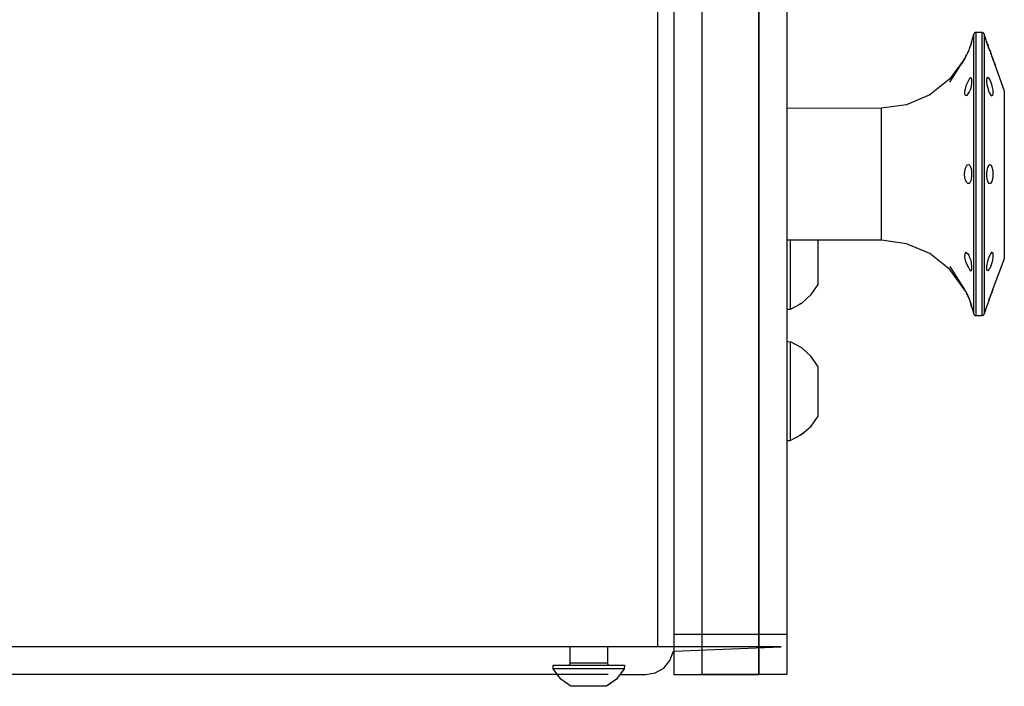
# Model space of a CAD drawing. Units: millimetres. Extents: x -102 to 301, y 0 to 287.
# Drawn here: x -4 to 15, y 128 to 140 of the extents above; entities that cross this region are included whole.
import ezdxf

# ---------------------------------------------------------------- set-up
doc = ezdxf.new("R2010")
doc.units = ezdxf.units.MM
doc.header["$MEASUREMENT"] = 0
doc.layers.get('0').update_dxf_attribs({"lineweight": 0})

# ---------------------------------------------------------------- blocks, each defined once
blk = doc.blocks.new('Block_33')
at = {"color": 18, "lineweight": 30, "true_color": 0x000000}
for p, q in [((10.93, 134.687), (10.93, 136.002)), ((10.93, 132.189), (10.93, 134.065))]:
    blk.add_line(p, q, dxfattribs=at)
for points in [[(8.709, 127.731), (9.247, 127.731), (9.247, 167.787), (8.709, 167.787)], [(10.323, 167.787), (10.861, 167.787), (10.861, 127.731), (10.323, 127.731)]]:
    blk.add_lwpolyline(points, close=True, dxfattribs=at)
blk.add_lwpolyline([(9.247, 127.731), (10.323, 127.731), (9.247, 127.731), (9.247, 167.787), (10.323, 167.787), (10.323, 127.731), (9.608, 127.731)], dxfattribs=at)
for points in [[(8.397, 167.249), (8.397, 167.249), (8.397, 128.269), (8.397, 128.269)], [(14.458, 134.564), (14.458, 134.564), (14.458, 139.953), (14.458, 139.953)], [(14.566, 139.953), (14.566, 139.953), (14.566, 134.564), (14.566, 134.564)], [(14.412, 139.915), (14.412, 139.915), (14.412, 134.595), (14.412, 134.595)], [(14.612, 139.922), (14.612, 139.922), (14.612, 134.595), (14.612, 134.595)], [(14.666, 139.776), (14.666, 139.776), (14.658, 139.784), (14.658, 139.784)], [(14.32, 139.623), (14.32, 139.623), (14.313, 139.592), (14.313, 139.592)], [(14.343, 139.676), (14.343, 139.676), (14.336, 139.653), (14.336, 139.653)], [(14.359, 139.73), (14.359, 139.73), (14.351, 139.707), (14.351, 139.707)], [(14.366, 139.745), (14.366, 139.745), (14.366, 139.761), (14.366, 139.761)], [(14.674, 139.745), (14.674, 139.745), (14.666, 139.761), (14.666, 139.761)], [(14.682, 139.73), (14.682, 139.73), (14.689, 139.707), (14.689, 139.707)], [(14.697, 139.676), (14.697, 139.676), (14.705, 139.653), (14.705, 139.653)], [(14.243, 139.461), (14.243, 139.461), (14.243, 139.461), (14.243, 139.461)], [(14.259, 139.492), (14.259, 139.492), (14.274, 139.523), (14.274, 139.523)], [(14.297, 139.569), (14.297, 139.569), (14.282, 139.538), (14.282, 139.538)], [(14.751, 139.538), (14.751, 139.538), (14.735, 139.569), (14.735, 139.569)], [(14.774, 139.476), (14.774, 139.476), (14.781, 139.461), (14.781, 139.461)], [(14.781, 139.453), (14.781, 139.453), (14.781, 139.446), (14.781, 139.446)], [(14.251, 138.761), (14.251, 138.761), (14.266, 138.754), (14.266, 138.754)], [(14.274, 138.754), (14.274, 138.754), (14.266, 138.754), (14.266, 138.754)], [(12.66, 136.002), (12.66, 136.002), (12.66, 138.516), (12.66, 138.516)], [(14.274, 135.764), (14.274, 135.764), (14.266, 135.764), (14.266, 135.764)], [(14.243, 135.056), (14.243, 135.056), (14.197, 135.118), (14.197, 135.118)], [(14.289, 134.964), (14.289, 134.964), (14.274, 134.987), (14.274, 134.987)], [(14.313, 134.91), (14.313, 134.91), (14.305, 134.941), (14.305, 134.941)], [(14.705, 134.864), (14.705, 134.864), (14.72, 134.895), (14.72, 134.895)], [(14.728, 134.918), (14.728, 134.918), (14.735, 134.949), (14.735, 134.949)], [(14.758, 135.003), (14.758, 135.003), (14.751, 134.98), (14.751, 134.98)], [(14.774, 135.041), (14.774, 135.041), (14.766, 135.018), (14.766, 135.018)], [(14.781, 135.064), (14.781, 135.064), (14.781, 135.064), (14.781, 135.064)], [(14.781, 135.064), (14.781, 135.064), (14.781, 135.056), (14.781, 135.056)], [(14.328, 134.88), (14.328, 134.88), (14.336, 134.857), (14.336, 134.857)], [(14.343, 134.826), (14.343, 134.826), (14.351, 134.803), (14.351, 134.803)], [(14.366, 134.764), (14.366, 134.764), (14.359, 134.795), (14.359, 134.795)], [(14.382, 134.703), (14.382, 134.703), (14.366, 134.757), (14.366, 134.757)], [(14.374, 134.749), (14.374, 134.749), (14.374, 134.749), (14.374, 134.749)], [(14.666, 134.749), (14.666, 134.749), (14.666, 134.741), (14.666, 134.741)], [(14.674, 134.764), (14.674, 134.764), (14.682, 134.787), (14.682, 134.787)], [(10.861, 134.68), (10.861, 134.68), (10.922, 134.687), (10.922, 134.687)], [(9.247, 128.492), (9.247, 128.492), (8.709, 128.492), (8.709, 128.492)], [(10.323, 128.492), (10.323, 128.492), (9.247, 128.492), (9.247, 128.492)], [(10.861, 128.492), (10.861, 128.492), (10.323, 128.492), (10.323, 128.492)], [(7.763, 127.839), (7.763, 127.839), (6.41, 127.839), (6.41, 127.839)], [(7.448, 127.946), (7.448, 127.946), (6.733, 127.946), (6.733, 127.946)], [(7.456, 127.731), (7.456, 127.731), (-20.608, 127.731), (-20.608, 127.731)]]:
    blk.add_open_spline(points, degree=3, dxfattribs=at)
for points, knots in [([(14.728, 139.592), (14.728, 139.592), (14.697, 139.669), (14.697, 139.669), (14.697, 139.669), (14.612, 139.922), (14.612, 139.922), (14.612, 139.922), (14.605, 139.938), (14.605, 139.938), (14.605, 139.938), (14.597, 139.945), (14.597, 139.945), (14.597, 139.945), (14.581, 139.953), (14.581, 139.953), (14.581, 139.953), (14.443, 139.953), (14.443, 139.953), (14.443, 139.953), (14.428, 139.945), (14.428, 139.945), (14.428, 139.945), (14.42, 139.93), (14.42, 139.93), (14.42, 139.93), (14.412, 139.915), (14.412, 139.915), (14.412, 139.915), (14.366, 139.753), (14.366, 139.753), (14.366, 139.753), (14.359, 139.715), (14.359, 139.715), (14.359, 139.715), (14.336, 139.669), (14.336, 139.669), (14.336, 139.669), (14.32, 139.615), (14.32, 139.615), (14.32, 139.615), (14.297, 139.561), (14.297, 139.561), (14.297, 139.561), (14.259, 139.484), (14.259, 139.484)], [0, 0, 0, 0, 1, 1, 1, 2, 2, 2, 3, 3, 3, 4, 4, 4, 5, 5, 5, 6, 6, 6, 7, 7, 7, 8, 8, 8, 9, 9, 9, 10, 10, 10, 11, 11, 11, 12, 12, 12, 13, 13, 13, 14, 14, 14, 15, 15, 15, 15]), ([(14.72, 139.623), (14.72, 139.623), (14.758, 139.499), (14.758, 139.499), (14.758, 139.499), (14.758, 139.515), (14.758, 139.515)], [0, 0, 0, 0, 1, 1, 1, 2, 2, 2, 2]), ([(14.243, 139.461), (14.243, 139.461), (13.959, 139.069), (13.959, 139.069), (13.959, 139.069), (13.582, 138.769), (13.582, 138.769), (13.582, 138.769), (13.136, 138.577), (13.136, 138.577), (13.136, 138.577), (12.66, 138.516), (12.66, 138.516), (12.66, 138.516), (10.861, 138.508), (10.861, 138.508)], [0, 0, 0, 0, 1, 1, 1, 2, 2, 2, 3, 3, 3, 4, 4, 4, 5, 5, 5, 5]), ([(13.959, 139.007), (13.959, 139.007), (14.243, 139.461), (14.243, 139.461), (14.243, 139.461), (14.174, 139.353), (14.174, 139.353)], [0, 0, 0, 0, 1, 1, 1, 2, 2, 2, 2]), ([(14.243, 139.461), (14.243, 139.461), (14.259, 139.484), (14.259, 139.484), (14.259, 139.484), (14.251, 139.469), (14.251, 139.469)], [0, 0, 0, 0, 1, 1, 1, 2, 2, 2, 2]), ([(14.827, 139.33), (14.827, 139.33), (14.781, 139.446), (14.781, 139.446), (14.781, 139.446), (14.997, 138.846), (14.997, 138.846), (14.997, 138.846), (14.997, 135.648), (14.997, 135.648), (14.997, 135.648), (14.781, 135.072), (14.781, 135.072), (14.781, 135.072), (14.689, 134.811), (14.689, 134.811)], [0, 0, 0, 0, 1, 1, 1, 2, 2, 2, 3, 3, 3, 4, 4, 4, 5, 5, 5, 5]), ([(14.766, 139.492), (14.766, 139.492), (14.758, 139.499), (14.758, 139.499), (14.758, 139.499), (14.781, 139.446), (14.781, 139.446)], [0, 0, 0, 0, 1, 1, 1, 2, 2, 2, 2]), ([(14.366, 139.092), (14.366, 139.092), (14.351, 139.092), (14.351, 139.092), (14.351, 139.092), (14.336, 139.077), (14.336, 139.077), (14.336, 139.077), (14.313, 139.038), (14.313, 139.038), (14.313, 139.038), (14.289, 138.992), (14.289, 138.992), (14.289, 138.992), (14.266, 138.938), (14.266, 138.938), (14.266, 138.938), (14.251, 138.877), (14.251, 138.877), (14.251, 138.877), (14.236, 138.831), (14.236, 138.831), (14.236, 138.831), (14.236, 138.785), (14.236, 138.785), (14.236, 138.785), (14.251, 138.761), (14.251, 138.761)], [0, 0, 0, 0, 1, 1, 1, 2, 2, 2, 3, 3, 3, 4, 4, 4, 5, 5, 5, 6, 6, 6, 7, 7, 7, 8, 8, 8, 9, 9, 9, 9]), ([(14.366, 139.092), (14.366, 139.092), (14.374, 139.077), (14.374, 139.077), (14.374, 139.077), (14.374, 138.992), (14.374, 138.992), (14.374, 138.992), (14.366, 138.931), (14.366, 138.931), (14.366, 138.931), (14.351, 138.877), (14.351, 138.877), (14.351, 138.877), (14.328, 138.823), (14.328, 138.823), (14.328, 138.823), (14.305, 138.785), (14.305, 138.785), (14.305, 138.785), (14.282, 138.754), (14.282, 138.754), (14.282, 138.754), (14.266, 138.754), (14.266, 138.754)], [0, 0, 0, 0, 1, 1, 1, 2, 2, 2, 3, 3, 3, 4, 4, 4, 5, 5, 5, 6, 6, 6, 7, 7, 7, 8, 8, 8, 8]), ([(14.674, 139.1), (14.674, 139.1), (14.674, 139.1), (14.674, 139.1), (14.674, 139.1), (14.666, 139.084), (14.666, 139.084), (14.666, 139.084), (14.658, 139.053), (14.658, 139.053), (14.658, 139.053), (14.658, 139.007), (14.658, 139.007), (14.658, 139.007), (14.666, 138.954), (14.666, 138.954), (14.666, 138.954), (14.682, 138.9), (14.682, 138.9), (14.682, 138.9), (14.697, 138.838), (14.697, 138.838), (14.697, 138.838), (14.72, 138.792), (14.72, 138.792), (14.72, 138.792), (14.743, 138.761), (14.743, 138.761), (14.743, 138.761), (14.758, 138.746), (14.758, 138.746)], [0, 0, 0, 0, 1, 1, 1, 2, 2, 2, 3, 3, 3, 4, 4, 4, 5, 5, 5, 6, 6, 6, 7, 7, 7, 8, 8, 8, 9, 9, 9, 10, 10, 10, 10]), ([(14.674, 139.1), (14.674, 139.1), (14.697, 139.092), (14.697, 139.092), (14.697, 139.092), (14.712, 139.061), (14.712, 139.061), (14.712, 139.061), (14.728, 139.038), (14.728, 139.038), (14.728, 139.038), (14.735, 139.023), (14.735, 139.023), (14.735, 139.023), (14.751, 138.969), (14.751, 138.969), (14.751, 138.969), (14.766, 138.908), (14.766, 138.908), (14.766, 138.908), (14.781, 138.854), (14.781, 138.854), (14.781, 138.854), (14.781, 138.777), (14.781, 138.777), (14.781, 138.777), (14.774, 138.754), (14.774, 138.754), (14.774, 138.754), (14.758, 138.746), (14.758, 138.746)], [0, 0, 0, 0, 1, 1, 1, 2, 2, 2, 3, 3, 3, 4, 4, 4, 5, 5, 5, 6, 6, 6, 7, 7, 7, 8, 8, 8, 9, 9, 9, 10, 10, 10, 10]), ([(14.328, 137.078), (14.328, 137.078), (14.305, 137.078), (14.305, 137.078), (14.305, 137.078), (14.282, 137.101), (14.282, 137.101), (14.282, 137.101), (14.259, 137.14), (14.259, 137.14), (14.259, 137.14), (14.243, 137.193), (14.243, 137.193), (14.243, 137.193), (14.236, 137.255), (14.236, 137.255), (14.236, 137.255), (14.243, 137.316), (14.243, 137.316), (14.243, 137.316), (14.259, 137.37), (14.259, 137.37), (14.259, 137.37), (14.274, 137.409), (14.274, 137.409), (14.274, 137.409), (14.297, 137.432), (14.297, 137.432), (14.297, 137.432), (14.32, 137.439), (14.32, 137.439)], [0, 0, 0, 0, 1, 1, 1, 2, 2, 2, 3, 3, 3, 4, 4, 4, 5, 5, 5, 6, 6, 6, 7, 7, 7, 8, 8, 8, 9, 9, 9, 10, 10, 10, 10]), ([(14.32, 137.439), (14.32, 137.439), (14.343, 137.424), (14.343, 137.424), (14.343, 137.424), (14.359, 137.386), (14.359, 137.386), (14.359, 137.386), (14.374, 137.339), (14.374, 137.339), (14.374, 137.339), (14.374, 137.224), (14.374, 137.224), (14.374, 137.224), (14.366, 137.163), (14.366, 137.163), (14.366, 137.163), (14.359, 137.132), (14.359, 137.132), (14.359, 137.132), (14.343, 137.094), (14.343, 137.094), (14.343, 137.094), (14.328, 137.078), (14.328, 137.078)], [0, 0, 0, 0, 1, 1, 1, 2, 2, 2, 3, 3, 3, 4, 4, 4, 5, 5, 5, 6, 6, 6, 7, 7, 7, 8, 8, 8, 8]), ([(14.712, 137.439), (14.712, 137.439), (14.697, 137.416), (14.697, 137.416), (14.697, 137.416), (14.674, 137.386), (14.674, 137.386), (14.674, 137.386), (14.666, 137.332), (14.666, 137.332), (14.666, 137.332), (14.658, 137.278), (14.658, 137.278), (14.658, 137.278), (14.658, 137.216), (14.658, 137.216), (14.658, 137.216), (14.666, 137.163), (14.666, 137.163), (14.666, 137.163), (14.682, 137.117), (14.682, 137.117), (14.682, 137.117), (14.697, 137.086), (14.697, 137.086), (14.697, 137.086), (14.72, 137.078), (14.72, 137.078)], [0, 0, 0, 0, 1, 1, 1, 2, 2, 2, 3, 3, 3, 4, 4, 4, 5, 5, 5, 6, 6, 6, 7, 7, 7, 8, 8, 8, 9, 9, 9, 9]), ([(14.712, 137.439), (14.712, 137.439), (14.735, 137.432), (14.735, 137.432), (14.735, 137.432), (14.751, 137.409), (14.751, 137.409), (14.751, 137.409), (14.766, 137.37), (14.766, 137.37), (14.766, 137.37), (14.781, 137.316), (14.781, 137.316), (14.781, 137.316), (14.781, 137.216), (14.781, 137.216), (14.781, 137.216), (14.774, 137.163), (14.774, 137.163), (14.774, 137.163), (14.758, 137.117), (14.758, 137.117), (14.758, 137.117), (14.743, 137.086), (14.743, 137.086), (14.743, 137.086), (14.72, 137.078), (14.72, 137.078)], [0, 0, 0, 0, 1, 1, 1, 2, 2, 2, 3, 3, 3, 4, 4, 4, 5, 5, 5, 6, 6, 6, 7, 7, 7, 8, 8, 8, 9, 9, 9, 9]), ([(13.959, 135.502), (13.959, 135.502), (14.243, 135.049), (14.243, 135.049), (14.243, 135.049), (13.959, 135.441), (13.959, 135.441), (13.959, 135.441), (13.582, 135.748), (13.582, 135.748), (13.582, 135.748), (13.136, 135.933), (13.136, 135.933), (13.136, 135.933), (12.66, 136.002), (12.66, 136.002), (12.66, 136.002), (10.861, 136.002), (10.861, 136.002)], [0, 0, 0, 0, 1, 1, 1, 2, 2, 2, 3, 3, 3, 4, 4, 4, 5, 5, 5, 6, 6, 6, 6]), ([(11.145, 134.803), (11.145, 134.803), (11.322, 134.964), (11.322, 134.964), (11.322, 134.964), (11.453, 135.156), (11.453, 135.156), (11.453, 135.156), (11.453, 136.002), (11.453, 136.002)], [0, 0, 0, 0, 1, 1, 1, 2, 2, 2, 3, 3, 3, 3]), ([(14.251, 135.756), (14.251, 135.756), (14.243, 135.733), (14.243, 135.733), (14.243, 135.733), (14.236, 135.687), (14.236, 135.687), (14.236, 135.687), (14.243, 135.641), (14.243, 135.641), (14.243, 135.641), (14.266, 135.579), (14.266, 135.579), (14.266, 135.579), (14.289, 135.525), (14.289, 135.525), (14.289, 135.525), (14.313, 135.479), (14.313, 135.479), (14.313, 135.479), (14.336, 135.441), (14.336, 135.441), (14.336, 135.441), (14.351, 135.418), (14.351, 135.418), (14.351, 135.418), (14.366, 135.418), (14.366, 135.418)], [0, 0, 0, 0, 1, 1, 1, 2, 2, 2, 3, 3, 3, 4, 4, 4, 5, 5, 5, 6, 6, 6, 7, 7, 7, 8, 8, 8, 9, 9, 9, 9]), ([(14.251, 135.756), (14.251, 135.756), (14.266, 135.764), (14.266, 135.764), (14.266, 135.764), (14.297, 135.748), (14.297, 135.748), (14.297, 135.748), (14.32, 135.717), (14.32, 135.717), (14.32, 135.717), (14.336, 135.671), (14.336, 135.671), (14.336, 135.671), (14.359, 135.618), (14.359, 135.618), (14.359, 135.618), (14.366, 135.556), (14.366, 135.556), (14.366, 135.556), (14.374, 135.502), (14.374, 135.502), (14.374, 135.502), (14.374, 135.433), (14.374, 135.433), (14.374, 135.433), (14.366, 135.418), (14.366, 135.418)], [0, 0, 0, 0, 1, 1, 1, 2, 2, 2, 3, 3, 3, 4, 4, 4, 5, 5, 5, 6, 6, 6, 7, 7, 7, 8, 8, 8, 9, 9, 9, 9]), ([(14.766, 135.764), (14.766, 135.764), (14.751, 135.764), (14.751, 135.764), (14.751, 135.764), (14.735, 135.74), (14.735, 135.74), (14.735, 135.74), (14.712, 135.702), (14.712, 135.702), (14.712, 135.702), (14.697, 135.656), (14.697, 135.656), (14.697, 135.656), (14.674, 135.595), (14.674, 135.595), (14.674, 135.595), (14.666, 135.541), (14.666, 135.541), (14.666, 135.541), (14.658, 135.487), (14.658, 135.487), (14.658, 135.487), (14.658, 135.448), (14.658, 135.448), (14.658, 135.448), (14.666, 135.425), (14.666, 135.425)], [0, 0, 0, 0, 1, 1, 1, 2, 2, 2, 3, 3, 3, 4, 4, 4, 5, 5, 5, 6, 6, 6, 7, 7, 7, 8, 8, 8, 9, 9, 9, 9]), ([(14.766, 135.764), (14.766, 135.764), (14.781, 135.748), (14.781, 135.748), (14.781, 135.748), (14.781, 135.679), (14.781, 135.679), (14.781, 135.679), (14.774, 135.625), (14.774, 135.625), (14.774, 135.625), (14.758, 135.572), (14.758, 135.572), (14.758, 135.572), (14.743, 135.51), (14.743, 135.51), (14.743, 135.51), (14.72, 135.464), (14.72, 135.464), (14.72, 135.464), (14.697, 135.433), (14.697, 135.433), (14.697, 135.433), (14.682, 135.418), (14.682, 135.418), (14.682, 135.418), (14.666, 135.425), (14.666, 135.425)], [0, 0, 0, 0, 1, 1, 1, 2, 2, 2, 3, 3, 3, 4, 4, 4, 5, 5, 5, 6, 6, 6, 7, 7, 7, 8, 8, 8, 9, 9, 9, 9]), ([(14.266, 135.01), (14.266, 135.01), (14.243, 135.049), (14.243, 135.049), (14.243, 135.049), (14.251, 135.041), (14.251, 135.041)], [0, 0, 0, 0, 1, 1, 1, 2, 2, 2, 2]), ([(14.259, 135.033), (14.259, 135.033), (14.289, 134.972), (14.289, 134.972), (14.289, 134.972), (14.336, 134.864), (14.336, 134.864), (14.336, 134.864), (14.351, 134.811), (14.351, 134.811), (14.351, 134.811), (14.374, 134.749), (14.374, 134.749), (14.374, 134.749), (14.412, 134.595), (14.412, 134.595), (14.412, 134.595), (14.42, 134.588), (14.42, 134.588), (14.42, 134.588), (14.428, 134.572), (14.428, 134.572), (14.428, 134.572), (14.443, 134.564), (14.443, 134.564), (14.443, 134.564), (14.581, 134.564), (14.581, 134.564), (14.581, 134.564), (14.597, 134.572), (14.597, 134.572), (14.597, 134.572), (14.605, 134.58), (14.605, 134.58), (14.605, 134.58), (14.612, 134.595), (14.612, 134.595)], [0, 0, 0, 0, 1, 1, 1, 2, 2, 2, 3, 3, 3, 4, 4, 4, 5, 5, 5, 6, 6, 6, 7, 7, 7, 8, 8, 8, 9, 9, 9, 10, 10, 10, 11, 11, 11, 12, 12, 12, 12]), ([(10.922, 134.687), (10.922, 134.687), (10.861, 134.68), (10.861, 134.68), (10.861, 134.68), (10.93, 134.687), (10.93, 134.687), (10.93, 134.687), (11.13, 134.795), (11.13, 134.795), (11.13, 134.795), (11.099, 134.78), (11.099, 134.78)], [0, 0, 0, 0, 1, 1, 1, 2, 2, 2, 3, 3, 3, 4, 4, 4, 4]), ([(11.176, 134.834), (11.176, 134.834), (11.145, 134.803), (11.145, 134.803), (11.145, 134.803), (11.099, 134.78), (11.099, 134.78)], [0, 0, 0, 0, 1, 1, 1, 2, 2, 2, 2]), ([(11.13, 134.795), (11.13, 134.795), (11.145, 134.803), (11.145, 134.803), (11.145, 134.803), (11.176, 134.834), (11.176, 134.834)], [0, 0, 0, 0, 1, 1, 1, 2, 2, 2, 2]), ([(14.697, 134.834), (14.697, 134.834), (14.658, 134.734), (14.658, 134.734), (14.658, 134.734), (14.612, 134.595), (14.612, 134.595)], [0, 0, 0, 0, 1, 1, 1, 2, 2, 2, 2]), ([(11.145, 132.305), (11.145, 132.305), (11.322, 132.458), (11.322, 132.458), (11.322, 132.458), (11.453, 132.651), (11.453, 132.651), (11.453, 132.651), (11.453, 133.588), (11.453, 133.588), (11.453, 133.588), (11.322, 133.788), (11.322, 133.788), (11.322, 133.788), (11.145, 133.949), (11.145, 133.949), (11.145, 133.949), (10.93, 134.065), (10.93, 134.065), (10.93, 134.065), (10.861, 134.057), (10.861, 134.057)], [0, 0, 0, 0, 1, 1, 1, 2, 2, 2, 3, 3, 3, 4, 4, 4, 5, 5, 5, 6, 6, 6, 7, 7, 7, 7]), ([(11.13, 132.297), (11.13, 132.297), (11.145, 132.305), (11.145, 132.305), (11.145, 132.305), (11.176, 132.335), (11.176, 132.335), (11.176, 132.335), (11.145, 132.305), (11.145, 132.305), (11.145, 132.305), (11.099, 132.282), (11.099, 132.282), (11.099, 132.282), (11.13, 132.297), (11.13, 132.297), (11.13, 132.297), (10.93, 132.189), (10.93, 132.189), (10.93, 132.189), (10.861, 132.182), (10.861, 132.182), (10.861, 132.182), (10.922, 132.189), (10.922, 132.189)], [0, 0, 0, 0, 1, 1, 1, 2, 2, 2, 3, 3, 3, 4, 4, 4, 5, 5, 5, 6, 6, 6, 7, 7, 7, 8, 8, 8, 8]), ([(7.679, 127.731), (7.679, 127.731), (8.171, 127.731), (8.171, 127.731), (8.171, 127.731), (8.355, 127.762), (8.355, 127.762), (8.355, 127.762), (8.517, 127.854), (8.517, 127.854), (8.517, 127.854), (8.632, 128), (8.632, 128), (8.632, 128), (8.701, 128.177), (8.701, 128.177), (8.701, 128.177), (10.749, 128.261), (10.749, 128.261), (10.749, 128.261), (-62.276, 128.261), (-62.276, 128.261), (-62.276, 128.261), (-64.277, 128.084), (-64.277, 128.084), (-64.277, 128.084), (-64.185, 127.923), (-64.185, 127.923), (-64.185, 127.923), (-64.039, 127.8), (-64.039, 127.8), (-64.039, 127.8), (-63.87, 127.738), (-63.87, 127.738), (-63.87, 127.738), (-63.293, 127.731), (-63.293, 127.731)], [0, 0, 0, 0, 1, 1, 1, 2, 2, 2, 3, 3, 3, 4, 4, 4, 5, 5, 5, 6, 6, 6, 7, 7, 7, 8, 8, 8, 9, 9, 9, 10, 10, 10, 11, 11, 11, 12, 12, 12, 12]), ([(6.695, 127.908), (6.695, 127.908), (6.71, 127.908), (6.71, 127.908), (6.71, 127.908), (6.718, 127.915), (6.718, 127.915), (6.718, 127.915), (6.726, 127.923), (6.726, 127.923), (6.726, 127.923), (6.733, 127.931), (6.733, 127.931), (6.733, 127.931), (6.733, 128.269), (6.733, 128.269)], [0, 0, 0, 0, 1, 1, 1, 2, 2, 2, 3, 3, 3, 4, 4, 4, 5, 5, 5, 5]), ([(7.448, 128.269), (7.448, 128.269), (7.448, 127.931), (7.448, 127.931), (7.448, 127.931), (7.456, 127.923), (7.456, 127.923), (7.456, 127.923), (7.463, 127.915), (7.463, 127.915), (7.463, 127.915), (7.471, 127.908), (7.471, 127.908), (7.471, 127.908), (7.487, 127.908), (7.487, 127.908)], [0, 0, 0, 0, 1, 1, 1, 2, 2, 2, 3, 3, 3, 4, 4, 4, 5, 5, 5, 5]), ([(6.426, 127.908), (6.426, 127.908), (6.41, 127.908), (6.41, 127.908), (6.41, 127.908), (6.41, 127.839), (6.41, 127.839), (6.41, 127.839), (6.556, 127.646), (6.556, 127.646), (6.556, 127.646), (6.749, 127.508), (6.749, 127.508), (6.749, 127.508), (7.425, 127.508), (7.425, 127.508), (7.425, 127.508), (7.617, 127.646), (7.617, 127.646), (7.617, 127.646), (7.763, 127.839), (7.763, 127.839), (7.763, 127.839), (7.771, 127.908), (7.771, 127.908), (7.771, 127.908), (6.426, 127.908), (6.426, 127.908)], [0, 0, 0, 0, 1, 1, 1, 2, 2, 2, 3, 3, 3, 4, 4, 4, 5, 5, 5, 6, 6, 6, 7, 7, 7, 8, 8, 8, 9, 9, 9, 9]), ([(7.694, 127.746), (7.694, 127.746), (7.617, 127.646), (7.617, 127.646), (7.617, 127.646), (7.456, 127.531), (7.456, 127.531)], [0, 0, 0, 0, 1, 1, 1, 2, 2, 2, 2])]:
    blk.add_open_spline(points, degree=3, knots=knots, dxfattribs=at)

msp = doc.modelspace()

# ---------------------------------------------------------------- block references
msp.add_blockref('Block_33', (0, 0))

doc.saveas('drawing.dxf')
